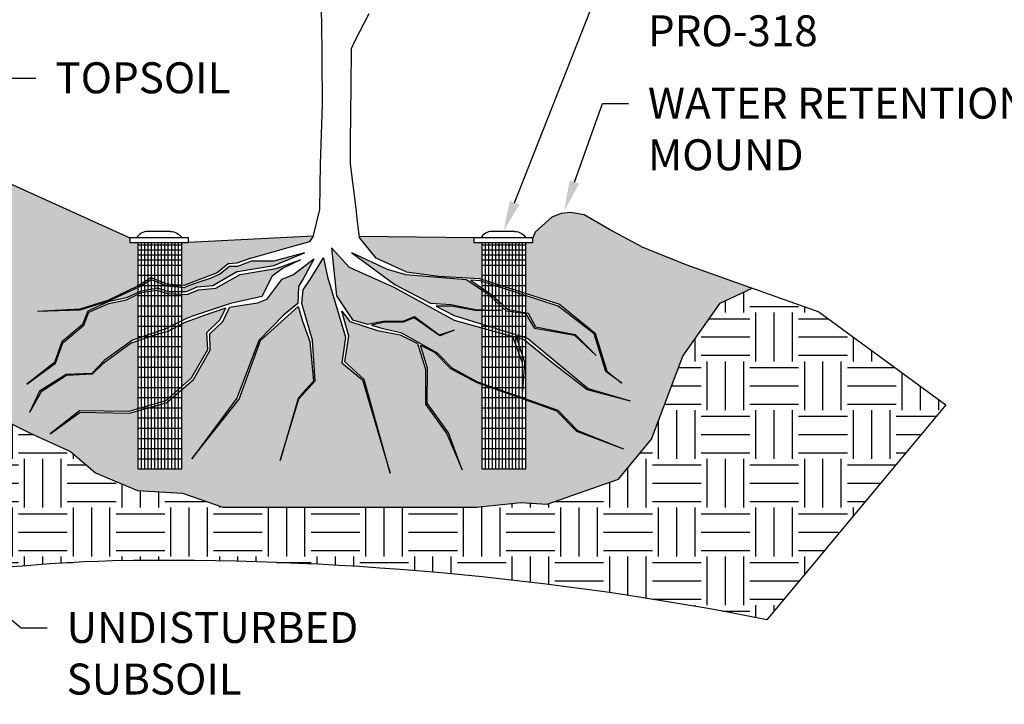
# Model space of a CAD drawing. Extents: x 0 to 219, y -8 to 280.
# Drawn here: x 41 to 117, y 104 to 157 of the extents above; entities that cross this region are included whole.
import ezdxf
from ezdxf import colors
from ezdxf.entities.mleader import LeaderData, LeaderLine
from ezdxf.math import Vec2, Vec3

# ---------------------------------------------------------------- set-up
doc = ezdxf.new("R2010")
doc.units = 0
doc.header["$LTSCALE"] = 10
doc.header["$MEASUREMENT"] = 0
for name, color, linetype in [('CADdetails-1-FINE', 1, 'CONTINUOUS'), ('CADdetails-7-VERYFINE', 7, 'CONTINUOUS'), ('CADdetails-9-EXTRAFINE', 9, 'CONTINUOUS')]:
    doc.layers.add(name, color=color, linetype=linetype)
doc.styles.add('CADdetails-NOTES', font='ARIALN.TTF', dxfattribs={"height": 2.38})

msp = doc.modelspace()

# ---------------------------------------------------------------- hatches: boundary and pattern name
at = {"layer": 'CADdetails-9-EXTRAFINE'}
h = msp.add_hatch(dxfattribs=at)
h.set_pattern_fill('EARTH', color=256, scale=15)
h.set_pattern_definition([(0, (0, 0), (3.75, 3.75), [3.75, -3.75]), (0, (0, 1.40625), (3.75, 3.75), [3.75, -3.75]), (0, (0, 2.8125), (3.75, 3.75), [3.75, -3.75]), (90, (0.46875, 3.28125), (-3.75, 3.75), [3.75, -3.75]), (90, (1.875, 3.28125), (-3.75, 3.75), [3.75, -3.75]), (90, (3.28125, 3.28125), (-3.75, 3.75), [3.75, -3.75])])
edge = h.paths.add_edge_path()
edge.add_line((42.13417682488978, 125.2613255529728), (39.21068113238744, 126.7223535984631))
edge.add_line((39.21068113238744, 126.7223535984631), (37.90280194420779, 128.798550890364))
edge.add_line((37.90280194420779, 128.798550890364), (35.82558178431708, 130.951644493104))
edge.add_line((35.82558178431708, 130.951644493104), (35.03700763611016, 131.4130217379877))
edge.add_line((35.03700763611016, 131.4130217379877), (33.86052664888666, 135.9685599963446))
edge.add_line((33.86052664888666, 135.9685599963446), (31.30489065488979, 139.5446886656729))
edge.add_line((31.30489065488979, 139.5446886656729), (30.6992678124393, 142.6791005003645))
edge.add_line((30.6992678124393, 142.6791005003645), (30.4411968896116, 145.8165020731485))
edge.add_spline(control_points=[(30.4411968896116, 145.8165020731485), (28.64179324845622, 151.9102222021625), (27.29443059630444, 156.6228146897946), (22.71340094661787, 161.4700531730457), (20.01867870379579, 167.3944562829732), (17.32395493023296, 170.2220121761455), (14.13529449685326, 171.151412280175), (11.3786794076938, 172.5841586409762), (7.376713370432899, 173.4128823885508)], knot_values=[0, 0, 0, 0, 1, 2, 3, 4, 5, 5.958244240711085, 5.958244240711085, 5.958244240711085, 5.958244240711085], degree=3, periodic=0)
edge.add_line((7.376713370433297, 173.4128823885507), (11.21361821970351, 133.5392274693522))
edge.add_line((11.21361821970351, 133.5392274693522), (18.51343724955325, 131.8199204511525))
edge.add_line((18.51343724955325, 131.8199204511525), (5.119167145280247, 125.0695851750848))
edge.add_line((5.119167145280247, 125.0695851750848), (12.41898617512981, 123.3502781568847))
edge.add_line((12.41898617512981, 123.3502781568847), (13.93947721819541, 109.3729366256525))
edge.add_arc((51.99163716114621, -5.890163230900185), 121.3818316918374, 91.65855973116538, 108.26976478697901, ccw=False)
edge.add_arc((52.43310622793619, -122.9618215984554), 238.4354357601553, 78.78634407062287, 90.9503436726115, ccw=False)
edge.add_line((98.80120371021046, 110.9216035560636), (112.5877409694581, 127.4458507775828))
edge.add_line((112.5877409694581, 127.4458507775828), (102.8081832431021, 134.5921906675117))
edge.add_line((102.8081832431021, 134.5921906675117), (97.69235964093036, 136.4062612355722))
edge.add_line((97.69235964093036, 136.4062612355722), (95.21695936641981, 135.2518524648824))
edge.add_line((95.21695936641981, 135.2518524648824), (92.35649956677707, 131.183935546599))
edge.add_line((92.35649956677707, 131.183935546599), (89.936109843874, 124.8072023375178))
edge.add_line((89.936109843874, 124.8072023375178), (87.40570188497986, 121.7287793658722))
edge.add_line((87.40570188497986, 121.7287793658722), (81.92408862271157, 119.8088551949336))
edge.add_line((81.92408862271157, 119.8088551949336), (79.88734832882858, 119.9309996228714))
edge.add_line((79.88734832882858, 119.9309996228714), (76.47128098241467, 119.5796012552869))
edge.add_line((76.47128098241467, 119.5796012552869), (76.2873548875059, 119.5795985659601))
edge.add_line((76.2873548875059, 119.5795985659601), (56.96857100184883, 119.578832373399))
edge.add_line((56.96857100184883, 119.578832373399), (53.86392147808175, 120.6447773058251))
edge.add_line((53.86392147808175, 120.6447773058251), (50.40051585757203, 120.8450000534449))
edge.add_line((50.40051585757203, 120.8450000534449), (47.17203090929826, 122.2253501039812))
edge.add_line((47.17203090929826, 122.2253501039812), (45.25210590395, 123.8516038850135))
edge.add_line((45.25210590395, 123.8516038850135), (42.13417682488978, 125.2613255529728))
h = msp.add_hatch(dxfattribs=at)
h.set_pattern_fill('AR-SAND', color=256, scale=0.8)
h.set_pattern_definition([(37.50000000000001, (0, 5.474881989465075), (-0.05039468648768652, 1.541459015210527), [0, -1.216, 0, -1.36, 0, -1.3]), (7.499999999999999, (0, 5.474881989465075), (1.415821364214182, 2.257716852183792), [0, -0.656, 0, -1.096, 0, -0.42]), (327.5, (-0.984, 5.474881989465075), (2.491313489401196, 0.004527242829571954), [0, -0.4, 0, -1.44, 0, -1.88]), (317.5, (-0.984, 5.474881989465075), (2.404901283657835, 0.7021404519473995), [0, -0.2, 0, -0.944, 0, -1.08])])
h.paths.add_polyline_path([(45.95756093097039, 134.8073594748575), (48.10694997956162, 135.4682666751053), (50.39805809138353, 136.5540398338097), (50.42733968944154, 136.5721404317822), (50.42733968944154, 139.9227632001488), (49.80530342546476, 139.9227632001488), (49.80530342546476, 140.2759055568587), (40.02428171742395, 144.7157389559266), (30.4411968896116, 145.8165020731485), (30.6992678124393, 142.6791005003645), (31.30489065488979, 139.5446886656729), (33.86052664888666, 135.9685599963446), (35.03700763611016, 131.4130217379877), (35.82558178431708, 130.951644493104), (37.90280194420779, 128.798550890364), (39.21068113238744, 126.7223535984631), (42.13417682488983, 125.2613255529728), (45.25210590395, 123.8516038850135), (47.17203090929826, 122.2253501039812), (50.40051585757202, 120.8450000534449), (53.86392147808175, 120.6447773058251), (56.96857100184883, 119.578832373399), (76.2873548875059, 119.5795985659601), (76.4712809824147, 119.5796012552869), (79.8873483288286, 119.9309996228714), (81.92408862271155, 119.8088551949336), (87.40570188497986, 121.7287793658722), (89.93610984387396, 124.8072023375178), (92.35649956677706, 131.1839355465991), (95.21695936641981, 135.2518524648824), (97.69235964093035, 136.4062612355722), (92.57653603875866, 138.2203318036327), (89.13801920297809, 139.6265112334307), (86.7191771616998, 140.9196241427473), (84.7650319666036, 142.0464880217031), (83.69654992229152, 142.2350729491453), (82.98168592132401, 142.1459068974366), (82.26682345114409, 141.8723142009133), (80.9898741681834, 140.7083529392754), (80.8044231406227, 140.2759055568587), (80.8044231406227, 139.9227632001488), (80.27666992979388, 139.9227632001488), (80.27666992979388, 136.0015376861126), (82.84958037183416, 135.1680269284355), (85.61460904194776, 132.95749460103), (86.4994155373845, 130.0395907603699), (87.6444728621744, 129.1085164749881), (86.42266778854669, 130.0121849220598), (85.53289398189877, 132.9088174698476), (82.75501727761875, 135.0359881409108), (80.27666992979388, 135.8308293924981), (80.27666992979388, 134.5193539678605), (80.4462110266393, 134.4891591423774), (81.00743347478009, 133.4280970038085), (84.07141614232947, 132.8520923992926), (85.69441531499194, 131.245345403601), (84.02869168466395, 132.7610187429709), (80.95460137598717, 133.3227191455052), (80.3092471871744, 134.4253209203264), (80.27666992979388, 134.4299855689381), (80.27666992979388, 132.6053473080101), (80.4067850868683, 132.5650443596582), (85.06376213486476, 128.7024059154709), (88.29872635180345, 127.7526516957956), (84.99971172648311, 128.6314667136411), (82.2593521749695, 130.7089621727166), (80.27666992979388, 132.3579547762426), (80.27666992979388, 127.8920100474775), (82.72135676760234, 127.0230594957319), (84.23341746279785, 125.4718277019118), (87.77372062551616, 124.0526346956164), (84.1701540104614, 125.4227708131543), (82.62279749942311, 126.9690852332504), (81.33668248935547, 127.4309702522138), (80.27666992979388, 127.8089778344974), (80.27666992979388, 122.5112106706839), (76.89950261368463, 122.5112106706839), (76.89950261368463, 129.0132983310939), (76.49366568337723, 129.1580225001078), (74.48410923600647, 130.2223685679606), (73.25810427284335, 131.4791957363074), (72.16546652349128, 132.0302974915534), (72.72028958112908, 130.2483259719313), (72.67661072996214, 127.5782090801017), (74.31281513669833, 125.2795510862659), (75.37054545602018, 122.4369780029795), (74.19793071650537, 125.2200581672335), (72.54371003944318, 127.4800027975371), (72.54371003944318, 130.1793804973687), (71.93113452337572, 132.1484892496642), (70.60416477390814, 132.8177827630208), (68.86408216912287, 133.1680677418795), (66.7456299812548, 133.8529921743862), (66.12950345310101, 134.6513872056562), (66.66368609001525, 132.7296376218433), (66.33717188722922, 130.7349828696161), (67.83452599249134, 129.3861667318192), (69.83644638858681, 122.1992017401544), (67.70354525147366, 129.3611587217851), (66.11171177072492, 130.6681747485832), (66.39868840876935, 132.6365458948202), (65.61422159979907, 135.3191047159097), (65.02536119597094, 137.2828781402081), (64.71020810123476, 138.7406547538016), (63.68710019354114, 137.0709848324236), (63.15247797599862, 136.2758041173842), (63.05301454555415, 135.2197080394084), (63.8623123293319, 132.4042876227157), (64.05520586053592, 129.2748442068654), (62.81101160834199, 127.9030259580186), (61.38724935610244, 123.149682302679), (62.7517275862234, 127.9368876750994), (63.09276977898988, 128.3263826235498), (63.94739846350625, 129.2669861462802), (63.65607961408894, 132.3116340775096), (63.09188236046963, 133.8785381743178), (62.77192777643835, 135.0060420782414), (59.87047499626408, 132.3758496227919), (58.21304719785546, 127.8705681619853), (54.58205674996334, 123.2943553244247), (58.05449928727883, 127.9536048168915), (59.7328525694705, 132.3835494510541), (61.66860816723873, 134.3695890618897), (62.72761381285912, 135.2208238320423), (62.78331187177885, 136.5381581772868), (63.13341243094489, 137.1356093474018), (63.96282228094542, 138.6326639452456), (62.40632085708943, 137.4420006799134), (61.48955613244405, 137.0786992667461), (60.33569438806333, 135.5307221900892), (59.6402150060057, 135.2621946352538), (57.46802118234559, 134.9165373741265), (56.97768038430002, 133.8474223966234), (55.96692185279095, 132.9103632779242), (55.97910013713147, 131.6325545035729), (54.7126087969732, 129.3933480449314), (53.8045070055508, 128.6064607557046), (53.8045070055508, 122.5112106706839), (50.42733968944154, 122.5112106706839), (50.42733968944154, 126.9808722867322), (49.7894396805397, 126.8045503953077), (45.98462440519862, 126.8857673950899), (43.67786089118896, 125.2121027329112), (45.94158739761505, 126.9800446473623), (49.74616826051608, 126.9230128495354), (50.42733968944154, 127.12213321534), (50.42733968944154, 132.355385852022), (49.91932649684051, 132.1820345020994), (47.73805177527216, 130.6024669507797), (46.90992285888008, 129.7896981044742), (44.92967354765565, 129.6939432057415), (42.9973336740012, 128.4491416939278), (42.10657756760838, 126.8414404356127), (42.8600963533581, 128.4886535221047), (44.9185612817889, 129.7664233469612), (46.88303240335688, 129.844327205338), (47.84967674631132, 130.8414829602397), (50.01500584076584, 132.4065515621035), (50.42733968944154, 132.5460416529675), (50.42733968944154, 135.9454717493068), (49.55155570475833, 135.5200305537543), (48.18552279667588, 135.2219013828368), (46.66910872760953, 134.5607166674378), (46.26086830227727, 133.5643374680898), (44.64977951402393, 132.2028992596192), (44.09237463989329, 130.6416452739072), (41.89742383316836, 129.0393081892535), (44.00776849309406, 130.6851664657096), (44.57006812220504, 132.2838022290995), (45.02915930309388, 132.6389924099652), (46.16949210098487, 133.6157629730023), (46.58416212464905, 134.6369335258196), (48.15790677884101, 135.3497336249182), (49.564811170069, 135.6605238160037), (50.42733968944154, 136.0791852412426), (50.42733968944154, 136.4513849516769), (48.16451497712647, 135.3989560490286), (45.95826974953613, 134.7081307680529), (42.70772826788989, 134.6199393743497)])
h.paths.add_polyline_path([(76.69515991859964, 137.1617907109679), (76.89950261368463, 137.0955925908067), (76.89950261368463, 139.9227632001488), (76.27746634970785, 139.9227632001488), (76.27746634970785, 140.2759055568587), (67.45291921761222, 140.3843919834913), (67.45968358380753, 140.3306445649507), (68.76109502651468, 138.7104669783538), (71.07848160084674, 137.6558358409562), (73.57783167739024, 137.326471609516)], flags=17)
h.paths.add_polyline_path([(74.50027253181261, 135.1561108173564), (76.39629522113962, 134.7771614446354), (76.89950261368463, 134.7539517908228), (76.89950261368463, 136.2453885751358), (75.68556898993458, 137.0508195235017), (71.03406044362207, 137.4372391041684), (69.62307615970121, 137.8558004114315), (66.87922636638164, 139.138607089693), (70.19656619215935, 136.6983306718068), (72.94970934280039, 135.2602803247552)], flags=16)
h.paths.add_polyline_path([(74.74703627404006, 133.1837838630495), (73.64856284028899, 132.7579563389389), (71.69066642951546, 134.1255290928472), (70.84382916797682, 133.8005612856378), (69.31015787838805, 133.7742703766176), (68.3954594290119, 133.557469944766), (69.2679468955896, 133.31485378189), (70.64856918738764, 133.0105097322008), (73.45041735419741, 131.4482114131582), (74.57889558016399, 130.2776330324591), (76.55191159326537, 129.215955005003), (76.89950261368463, 129.092405679869), (76.89950261368463, 133.3520883934304), (74.74815810499857, 133.9465634670645), (70.10931453354729, 136.4787942784561), (66.6816082437638, 138.0368277622293), (65.33106595880331, 139.5025485272596), (65.7148738361853, 135.8104769368137), (66.93307063262398, 133.9641223862093), (68.10050876410703, 133.6394880840497), (69.30101579326038, 133.8757216389718), (70.84560400501712, 133.8757216389718), (71.69779368391585, 134.2216905269328), (73.6152204614392, 132.8245088539118)], flags=17)
h.paths.add_polyline_path([(54.33226021637962, 139.9227632001488), (53.8045070055508, 139.9227632001488), (53.8045070055508, 136.619613428078), (53.95828631143222, 136.6052511165008), (56.53283254971616, 137.5848090027629), (57.37133142591736, 138.2693171625436), (58.03268147307997, 138.3283280815771), (59.11918870993598, 138.7177889492194), (62.16348423077021, 139.5779434894614), (63.66975367160394, 140.0035343985877), (63.92206713716682, 140.3538968033104), (63.93474080987738, 140.4057103695328)], flags=17)
h.paths.add_polyline_path([(56.41617887373148, 136.4053209251179), (55.1055175325329, 136.2793801678797), (54.22334538641249, 135.9267484819566), (53.8045070055508, 135.9447158862712), (53.8045070055508, 133.8934520366273), (54.17195324974568, 134.0759780323742), (54.7061457111501, 134.2798031732416), (57.56573747547826, 135.2421940696507), (59.96762778980829, 135.7723745934816), (60.75860791583855, 137.3436361650259), (61.54959362311668, 137.9123766887531), (62.92726233773427, 138.5966670090604), (61.06650307345494, 137.9291980018391), (58.29395646154192, 137.4632184172303)], flags=17)
h.paths.add_polyline_path([(53.8045070055508, 128.8484693065399), (54.53933335442956, 129.4936527315309), (55.79117949838731, 131.6770056145649), (55.72031996677197, 132.9870158837792), (56.73596209076402, 133.9665713356977), (57.15861888110547, 134.867302747424), (55.45153819900784, 134.2828631429306), (53.99735505129527, 133.7458080332597), (53.8045070055508, 133.6436440079056)], flags=17)
h.paths.add_polyline_path([(74.53724830346948, 135.0250847166977), (73.38245641410256, 135.0342433764307), (74.76274748871356, 134.3132753953744), (76.89950261368463, 133.6514191337469), (76.89950261368463, 134.6862119398285), (76.39629522113961, 134.6862119398285)], flags=16)
h.paths.add_polyline_path([(60.89261927481891, 138.1469281123667), (63.25809098506543, 139.1329445467034), (60.89914442426137, 138.4849649967875), (59.65689735792746, 138.4849649967875), (59.17813785714111, 138.4849649967875), (58.09003438320011, 138.0894703044397), (57.46619032630647, 138.0894703044397), (56.72628420577475, 137.4805436394061), (55.98637808524381, 137.1470848423204), (55.12357845284721, 136.8603410956147), (54.33553406355475, 136.5787021670772), (53.98494235451624, 136.4473206522779), (53.8045070055508, 136.4635285533938), (53.8045070055508, 136.1231327436469), (54.14095499528882, 136.1193123501272), (54.95547682771085, 136.4893009046904), (56.18466868379706, 136.5928968236047), (58.09509657563596, 137.7028649216383)], flags=17)

# ---------------------------------------------------------------- linework, layer by layer
at = {"layer": 'CADdetails-1-FINE'}
for p, q in [((64.573507583278, 157.0004701821661), (64.31748704539878, 161.1869370528616)), ((64.59699659527226, 154.0762052709312), (64.573507583278, 157.0004701821661)), ((68.20478929232557, 157.5049521548316), (67.11091860448657, 155.4349815270422)), ((67.11091860448657, 155.4349815270422), (66.83163522116759, 154.8070090302912)), ((66.83163522116759, 154.8070090302912), (66.80835622097275, 151.946257960441)), ((64.62027559546723, 150.5642224198368), (64.59699659527226, 154.0762052709312)), ((66.80835622097275, 151.946257960441), (66.76145897075513, 147.656952781002)), ((64.48063390380774, 145.9591095666855), (64.62027559546723, 150.5642224198368)), ((66.76145897075513, 147.656952781002), (66.76145897075513, 145.9823688511769)), ((64.43407590341779, 142.4471337617246), (64.48063390380774, 145.9591095666855)), ((66.76145897075513, 145.9823688511769), (67.19767809706866, 142.5401638535594)), ((40.02428171742395, 144.7157389559266), (49.80530342546476, 140.2759055568587)), ((63.92206713716682, 140.3538968033104), (64.43407590341779, 142.4471337617246)), ((67.19767809706866, 142.5401638535594), (67.28112771979089, 141.7493904576311)), ((67.28112771979089, 141.7493904576311), (67.45968358380753, 140.3306445649507)), ((82.26682345114409, 141.8723142009133), (80.9898741681834, 140.7083529392754)), ((82.98168592132401, 142.1459068974366), (82.26682345114409, 141.8723142009133)), ((83.69654992229152, 142.2350729491453), (82.98168592132401, 142.1459068974366)), ((84.7650319666036, 142.0464880217031), (83.69654992229152, 142.2350729491453)), ((86.71917716169969, 140.9196241427474), (84.7650319666036, 142.0464880217031)), ((89.13801920297806, 139.6265112334307), (86.71917716169969, 140.9196241427474)), ((63.93474080987738, 140.4057103695328), (54.33226021637961, 139.9227632001488)), ((63.66975367160394, 140.0035343985877), (63.92206713716682, 140.3538968033104)), ((76.27746634970785, 140.2759055568587), (67.4529192176122, 140.3843919834913)), ((68.76109502651468, 138.7104669783538), (67.45968358380753, 140.3306445649507)), ((80.9898741681834, 140.7083529392754), (80.8044231406227, 140.2759055568587)), ((59.11918870993598, 138.7177889492194), (62.16348423077021, 139.5779434894614)), ((62.16348423077021, 139.5779434894614), (63.66975367160394, 140.0035343985877)), ((65.33106595880331, 139.5025485272596), (65.7148738361853, 135.8104769368137)), ((65.33106595880331, 139.5025485272596), (66.6816082437638, 138.0368277622293)), ((89.13801920297806, 139.6265112334307), (92.5765360387586, 138.2203318036327)), ((59.11918870993598, 138.7177889492194), (58.03268147307998, 138.3283280815771)), ((60.89261927481891, 138.1469281123667), (63.25809098506544, 139.1329445467034)), ((63.25809098506544, 139.1329445467034), (60.89914442426137, 138.4849649967875)), ((61.06650307345494, 137.9291980018391), (62.92726233773395, 138.5966670090603)), ((62.92726233773347, 138.59666700906), (61.54959362311668, 137.9123766887531)), ((63.96282228094542, 138.6326639452456), (62.40632085708943, 137.4420006799134)), ((63.96282228094542, 138.6326639452456), (63.13341243094487, 137.1356093474018)), ((63.68710019354113, 137.0709848324237), (64.71020810123476, 138.7406547538016)), ((64.71020810123476, 138.7406547538016), (65.02536119597094, 137.2828781402081)), ((69.62307615970121, 137.8558004114315), (66.8792263663813, 139.1386070896932)), ((66.87922636638143, 139.1386070896932), (70.19656619215935, 136.6983306718068)), ((71.07848160084673, 137.6558358409562), (68.76109502651468, 138.7104669783538)), ((57.37133142591736, 138.2693171625436), (56.53283254971616, 137.5848090027629)), ((57.46619032630647, 138.0894703044397), (56.72628420577476, 137.4805436394061)), ((58.03268147307998, 138.3283280815771), (57.37133142591736, 138.2693171625436)), ((58.09003438320011, 138.0894703044397), (57.46619032630647, 138.0894703044397)), ((59.17813785714111, 138.4849649967875), (58.09003438320011, 138.0894703044397)), ((58.09509657563596, 137.7028649216383), (60.89261927481891, 138.1469281123667)), ((58.29395646154192, 137.4632184172303), (61.06650307345494, 137.9291980018391)), ((59.65689735792746, 138.4849649967875), (59.17813785714111, 138.4849649967875)), ((60.89914442426137, 138.4849649967875), (59.65689735792746, 138.4849649967875)), ((61.54959362311668, 137.9123766887531), (60.75860791583855, 137.3436361650259)), ((66.6816082437638, 138.0368277622293), (70.1093145335473, 136.4787942784561)), ((71.03406044362207, 137.4372391041684), (69.62307615970121, 137.8558004114315)), ((92.5765360387586, 138.2203318036327), (102.8081832431021, 134.5921906675117)), ((51.45459960476376, 137.2071473977151), (50.39805809138352, 136.5540398338097)), ((52.69463582678632, 136.7232705202246), (51.45459960476376, 137.2071473977151)), ((56.53283254971616, 137.5848090027629), (53.95828631143222, 136.6052511165008)), ((55.9863780852438, 137.1470848423204), (55.12357845284721, 136.8603410956147)), ((56.72628420577476, 137.4805436394061), (55.9863780852438, 137.1470848423204)), ((58.09509657563596, 137.7028649216383), (56.18466868379706, 136.5928968236047)), ((56.41617887373148, 136.4053209251179), (58.29395646154192, 137.4632184172303)), ((60.75860791583855, 137.3436361650259), (59.96762778980829, 135.7723745934816)), ((62.40632085708943, 137.4420006799134), (61.48955613244405, 137.0786992667461)), ((63.13341243094487, 137.1356093474018), (62.78331187177885, 136.5381581772868)), ((65.02536119597094, 137.2828781402081), (65.61422159979917, 135.3191047159095)), ((75.68556898993472, 137.0508195235017), (71.03406044362207, 137.4372391041684)), ((71.07848160084673, 137.6558358409562), (73.57783167739024, 137.326471609516)), ((73.57783167739024, 137.326471609516), (76.69515991859964, 137.1617907109679)), ((76.69515991859964, 137.1617907109679), (82.84958037183416, 135.1680269284355)), ((50.39805809138352, 136.5540398338097), (48.10694997956162, 135.4682666751053)), ((50.50314183911924, 136.4866401673237), (48.16451497712646, 135.3989560490286)), ((51.48700991510498, 137.0604368223507), (50.50314183911924, 136.4866401673237)), ((51.90471613798115, 136.4153017331716), (50.60147785735562, 136.1637099055637)), ((52.04210415233528, 136.8122701159455), (51.48700991510498, 137.0604368223507)), ((52.8377167146635, 136.1341107238247), (51.90471613798115, 136.4153017331716)), ((52.68485189807426, 136.5641034095403), (52.04210415233528, 136.8122701159455)), ((53.98494235451624, 136.4473206522779), (52.68485189807426, 136.5641034095403)), ((53.95828631143222, 136.6052511165008), (52.69463582678632, 136.7232705202246)), ((54.33553406355475, 136.5787021670772), (53.98494235451624, 136.4473206522779)), ((54.95547682771085, 136.4893009046904), (54.14095499528882, 136.1193123501272)), ((55.12357845284721, 136.8603410956147), (54.33553406355475, 136.5787021670772)), ((56.18466868379706, 136.5928968236047), (54.95547682771085, 136.4893009046904)), ((55.1055175325329, 136.2793801678797), (56.41617887373148, 136.4053209251179)), ((61.48955613244405, 137.0786992667461), (60.33569438806333, 135.5307221900892)), ((62.78331187177885, 136.5381581772868), (62.72761381285912, 135.2208238320423)), ((63.15247797599862, 136.2758041173842), (63.68710019354113, 137.0709848324237)), ((70.1093145335473, 136.4787942784561), (74.74815810499857, 133.9465634670645)), ((70.19656619215935, 136.6983306718068), (72.94970934280039, 135.2602803247552)), ((77.34393541277475, 135.9505125424989), (75.68556898993465, 137.0508195235016)), ((76.74785248617779, 136.9625713478656), (76.01962555051846, 137.0230680973192)), ((76.01962555051853, 137.0230680973192), (77.47324177922552, 136.0352739463119)), ((82.75501727761873, 135.0359881409108), (76.74785248617779, 136.9625713478656)), ((95.21695936641981, 135.2518524648824), (97.69235964093036, 136.4062612355722)), ((49.56481117006899, 135.6605238160037), (48.15790677884101, 135.3497336249182)), ((49.55155570475833, 135.5200305537543), (50.68207108644603, 136.069215996726)), ((50.60147785735562, 136.1637099055637), (49.56481117006899, 135.6605238160037)), ((50.68207108644603, 136.069215996726), (51.85968662466398, 136.2653534810486)), ((51.85968662466398, 136.2653534810486), (52.73112602981858, 135.9907619767345)), ((52.73112602981858, 135.9907619767345), (54.22334538641249, 135.9267484819566)), ((54.14095499528882, 136.1193123501272), (52.8377167146635, 136.1341107238247)), ((54.22334538641249, 135.9267484819566), (55.1055175325329, 136.2793801678797)), ((59.96762778980829, 135.7723745934816), (57.56573747547826, 135.2421940696507)), ((63.05301454555415, 135.2197080394084), (63.15247797599862, 136.2758041173842)), ((65.7148738361853, 135.8104769368137), (66.93307063262398, 133.9641223862093)), ((78.77627355365405, 134.644823232869), (77.34393541277475, 135.9505125424989)), ((77.47324177922552, 136.0352739463119), (78.91421969286371, 134.7620027881102)), ((48.10694997956162, 135.4682666751053), (45.95756093097039, 134.8073594748575)), ((48.16451497712646, 135.3989560490286), (45.95826974953613, 134.7081307680529)), ((48.15790677884101, 135.3497336249182), (46.58416212464905, 134.6369335258196)), ((46.66910872760953, 134.5607166674378), (48.18552279667588, 135.2219013828368)), ((48.18552279667588, 135.2219013828368), (49.55155570475833, 135.5200305537543)), ((57.56573747547826, 135.2421940696507), (54.70614571115011, 134.2798031732416)), ((57.15861888110547, 134.867302747424), (55.45153819900789, 134.2828631429306)), ((57.15861888110547, 134.867302747424), (56.73596209076402, 133.9665713356977)), ((56.97768038430002, 133.8474223966234), (57.46802118234559, 134.9165373741265)), ((59.6402150060057, 135.2621946352538), (57.46802118234552, 134.9165373741265)), ((60.33569438806333, 135.5307221900892), (59.6402150060057, 135.2621946352538)), ((59.87047499626408, 132.3758496227919), (62.77192777643835, 135.0060420782414)), ((62.72761381285912, 135.2208238320423), (61.66860816723874, 134.3695890618897)), ((62.77192777643835, 135.0060420782414), (63.09188236046964, 133.8785381743178)), ((63.8623123293319, 132.4042876227157), (63.05301454555415, 135.2197080394084)), ((65.61422159979917, 135.3191047159095), (66.39868840876935, 132.6365458948202)), ((72.94970934280039, 135.2602803247552), (74.50027253181261, 135.1561108173564)), ((73.38245641410246, 135.0342433764307), (74.76274748871354, 134.3132753953744)), ((74.53724830346948, 135.0250847166977), (73.38245641410253, 135.0342433764307)), ((74.50027253181261, 135.1561108173564), (76.39629522113962, 134.7771614446354)), ((76.39629522113962, 134.6862119398285), (74.53724830346948, 135.0250847166977)), ((85.53289398189877, 132.9088174698476), (82.75501727761873, 135.0359881409108)), ((82.84958037183416, 135.1680269284355), (85.61460904194776, 132.95749460103)), ((92.35649956677707, 131.1839355465991), (95.21695936641981, 135.2518524648824)), ((45.95756093097039, 134.8073594748575), (42.70772826788989, 134.6199393743497)), ((45.95826974953613, 134.7081307680529), (42.70772826788989, 134.6199393743497)), ((46.58416212464905, 134.6369335258196), (46.16949210098487, 133.6157629730023)), ((46.26086830227727, 133.5643374680898), (46.66910872760953, 134.5607166674378)), ((54.17195324974567, 134.0759780323742), (52.51111879314934, 133.2509717416572)), ((55.45153819900789, 134.2828631429306), (53.99735505129527, 133.7458080332597)), ((54.70614571115011, 134.2798031732416), (54.17195324974567, 134.0759780323742)), ((61.66860816723874, 134.3695890618897), (59.7328525694705, 132.3835494510542)), ((66.12950345310104, 134.6513872056562), (66.7456299812548, 133.8529921743862)), ((66.66368609001525, 132.7296376218433), (66.12950345310097, 134.6513872056564)), ((71.69066642951546, 134.1255290928472), (70.84382916797684, 133.8005612856378)), ((70.84560400501712, 133.8757216389718), (71.69779368391585, 134.2216905269328)), ((73.64856284028899, 132.7579563389389), (71.69066642951546, 134.1255290928472)), ((71.69779368391585, 134.2216905269328), (73.6152204614392, 132.8245088539118)), ((74.76274748871354, 134.3132753953744), (80.40678508686828, 132.5650443596582)), ((76.39629522113962, 134.7771614446354), (78.36816707828783, 134.6862119398285)), ((78.36816707828783, 134.6862119398285), (76.39629522113962, 134.6862119398285)), ((80.3092471871744, 134.4253209203264), (78.77627355365405, 134.644823232869)), ((78.91421969286371, 134.7620027881102), (80.4462110266393, 134.4891591423774)), ((80.95460137598717, 133.3227191455052), (80.3092471871744, 134.4253209203264)), ((80.4462110266393, 134.4891591423774), (81.00743347478009, 133.4280970038085)), ((102.8081832431021, 134.5921906675117), (112.5877409694581, 127.4458507775828)), ((44.64977951402393, 132.2028992596192), (46.26086830227727, 133.5643374680898)), ((46.16949210098487, 133.6157629730023), (45.02915930309389, 132.6389924099652)), ((53.99735505129527, 133.7458080332597), (52.68543234792416, 133.0507981159313)), ((56.73596209076402, 133.9665713356977), (55.72031996677197, 132.9870158837792)), ((55.96692185279095, 132.9103632779242), (56.97768038430002, 133.8474223966234)), ((63.09188236046964, 133.8785381743178), (63.65607961408894, 132.3116340775096)), ((66.7456299812548, 133.8529921743862), (68.86408216912287, 133.1680677418795)), ((66.93307063262398, 133.9641223862093), (68.10050876410685, 133.6394880840497)), ((68.10050876410672, 133.6394880840496), (69.30101579326038, 133.8757216389718)), ((69.31015787838804, 133.7742703766176), (68.3954594290119, 133.557469944766)), ((68.3954594290119, 133.557469944766), (69.26794689558959, 133.31485378189)), ((69.26794689558959, 133.31485378189), (70.64856918738762, 133.0105097322008)), ((69.30101579326038, 133.8757216389718), (70.84560400501712, 133.8757216389718)), ((70.84382916797684, 133.8005612856378), (69.31015787838804, 133.7742703766176)), ((74.74815810499857, 133.9465634670645), (79.272141404745, 132.6964636832419)), ((84.02869168466395, 132.7610187429709), (80.95460137598717, 133.3227191455052)), ((81.00743347478009, 133.4280970038085), (84.07141614232948, 132.8520923992926)), ((45.02915930309389, 132.6389924099652), (44.57006812220504, 132.2838022290995)), ((51.86350419867338, 132.845453944765), (49.91932649684051, 132.1820345020994)), ((52.51111879314934, 133.2509717416572), (50.01500584076584, 132.4065515621035)), ((52.68543234792416, 133.0507981159313), (51.86350419867338, 132.845453944765)), ((55.72031996677197, 132.9870158837792), (55.79117949838731, 131.6770056145649)), ((55.97910013713147, 131.6325545035729), (55.96692185279095, 132.9103632779242)), ((66.39868840876935, 132.6365458948202), (66.11171177072492, 130.6681747485832)), ((66.33717188722922, 130.7349828696161), (66.66368609001525, 132.7296376218433)), ((68.86408216912287, 133.1680677418795), (70.60416477390814, 132.8177827630208)), ((70.60416477390814, 132.8177827630208), (71.93113452337575, 132.1484892496642)), ((70.64856918738762, 133.0105097322008), (73.45041735419741, 131.4482114131582)), ((73.6152204614392, 132.8245088539118), (74.74703627404006, 133.1837838630495)), ((74.74703627404006, 133.1837838630495), (73.64856284028899, 132.7579563389389)), ((80.02699228540537, 130.6394860112865), (79.272141404745, 132.6964636832419)), ((79.54188136516295, 132.6219271865608), (80.1669588365911, 132.4492012589588)), ((79.5418813651629, 132.6219271865608), (80.16875041737573, 130.7276652332721)), ((80.40678508686828, 132.5650443596582), (85.06376213486476, 128.7024059154709)), ((85.69441531499201, 131.2453454036011), (84.02869168466395, 132.7610187429709)), ((84.07141614232948, 132.8520923992926), (85.69441531499201, 131.2453454036011)), ((86.42266778854669, 130.0121849220598), (85.53289398189877, 132.9088174698476)), ((85.61460904194776, 132.95749460103), (86.4994155373845, 130.0395907603699)), ((44.57006812220504, 132.2838022290995), (44.00776849309406, 130.6851664657096)), ((44.09237463989329, 130.6416452739072), (44.64977951402393, 132.2028992596192)), ((49.91932649684051, 132.1820345020994), (47.73805177527217, 130.6024669507797)), ((50.01500584076584, 132.4065515621035), (47.84967674631132, 130.8414829602397)), ((59.7328525694705, 132.3835494510542), (58.05449928727883, 127.9536048168915)), ((58.21304719785546, 127.8705681619853), (59.87047499626408, 132.3758496227919)), ((63.65607961408894, 132.3116340775096), (63.94739846350625, 129.2669861462802)), ((64.05520586053592, 129.2748442068654), (63.8623123293319, 132.4042876227157)), ((71.93113452337575, 132.1484892496641), (72.54371003944318, 130.1793804973687)), ((72.16546652349128, 132.0302974915534), (73.25810427284337, 131.4791957363074)), ((72.72028958112908, 130.2483259719313), (72.16546652349128, 132.0302974915534)), ((80.1669588365911, 132.4492012589588), (82.2593521749695, 130.7089621727166)), ((55.79117949838731, 131.6770056145649), (54.53933335442956, 129.4936527315309)), ((54.7126087969732, 129.3933480449314), (55.97910013713147, 131.6325545035729)), ((73.25810427284337, 131.4791957363074), (74.48410923600647, 130.2223685679606)), ((73.45041735419741, 131.4482114131582), (74.578895580164, 130.2776330324591)), ((89.93610984387396, 124.8072023375178), (92.35649956677707, 131.1839355465991)), ((44.00776849309406, 130.6851664657096), (41.89742383316836, 129.0393081892535)), ((41.89742383316836, 129.0393081892535), (44.09237463989329, 130.6416452739072)), ((47.84967674631132, 130.8414829602397), (46.88303240335688, 129.844327205338)), ((47.73805177527217, 130.6024669507797), (46.90992285888008, 129.7896981044742)), ((66.11171177072492, 130.6681747485832), (67.70354525147366, 129.3611587217851)), ((67.83452599249134, 129.3861667318192), (66.33717188722922, 130.7349828696161)), ((74.578895580164, 130.2776330324591), (76.55191159326537, 129.215955005003)), ((80.16875041737573, 130.7276652332721), (80.02699228540537, 128.4767690574903)), ((80.02699228540537, 128.4767690574903), (80.02699228540537, 130.6394860112865)), ((82.2593521749695, 130.7089621727166), (84.99971172648311, 128.6314667136411)), ((44.9185612817889, 129.7664233469612), (42.8600963533581, 128.4886535221047)), ((44.92967354765565, 129.6939432057415), (42.9973336740012, 128.4491416939278)), ((46.88303240335688, 129.844327205338), (44.9185612817889, 129.7664233469612)), ((46.90992285888008, 129.7896981044742), (44.92967354765565, 129.6939432057415)), ((72.54371003944318, 130.1793804973687), (72.54371003944318, 127.4800027975371)), ((72.67661072996214, 127.5782090801017), (72.72028958112908, 130.2483259719313)), ((74.48410923600647, 130.2223685679606), (76.49366568337723, 129.1580225001078)), ((87.64447286217442, 129.1085164749881), (86.42266778854669, 130.0121849220598)), ((86.4994155373845, 130.0395907603699), (87.64447286217442, 129.1085164749881)), ((54.53933335442956, 129.4936527315309), (52.54253564124849, 127.7404483321919)), ((52.63166259937418, 127.5901690093625), (54.7126087969732, 129.3933480449314)), ((62.81101160834199, 127.9030259580186), (64.05520586053592, 129.2748442068654)), ((63.94739846350625, 129.2669861462802), (63.09276977898985, 128.3263826235497)), ((67.70354525147366, 129.3611587217851), (69.83644638858675, 122.1992017401545)), ((69.83644638858675, 122.1992017401545), (67.83452599249134, 129.3861667318192)), ((76.49366568337723, 129.1580225001078), (81.33668248935574, 127.4309702522137)), ((76.55191159326537, 129.215955005003), (82.72135676760236, 127.0230594957319)), ((42.8600963533581, 128.4886535221047), (42.10657756760838, 126.8414404356127)), ((42.9973336740012, 128.4491416939278), (42.10657756760838, 126.8414404356127)), ((63.09276977898985, 128.3263826235497), (62.75172758622341, 127.9368876750994)), ((84.99971172648311, 128.6314667136411), (88.29872635180348, 127.7526516957956)), ((85.06376213486476, 128.7024059154709), (88.29872635180348, 127.7526516957956)), ((52.54253564124849, 127.7404483321919), (49.74616826051609, 126.9230128495354)), ((49.7894396805397, 126.8045503953077), (52.63166259937418, 127.5901690093625)), ((58.05449928727883, 127.9536048168915), (54.58205674996334, 123.2943553244247)), ((54.58205674996334, 123.2943553244247), (58.21304719785546, 127.8705681619853)), ((62.75172758622341, 127.9368876750994), (61.38724935610244, 123.1496823026792)), ((61.38724935610244, 123.1496823026792), (62.81101160834199, 127.9030259580186)), ((72.54371003944318, 127.4800027975371), (74.19793071650538, 125.2200581672335)), ((74.31281513669833, 125.2795510862659), (72.67661072996214, 127.5782090801017)), ((81.33668248935574, 127.4309702522137), (82.62279749942313, 126.9690852332504)), ((112.5877409694581, 127.4458507775828), (98.80120371021056, 110.9216035560636)), ((39.21068113238744, 126.7223535984631), (42.13417682488978, 125.2613255529728)), ((45.94158739761505, 126.9800446473623), (43.67786089118897, 125.2121027329113)), ((43.67786089118897, 125.2121027329113), (45.98462440519862, 126.8857673950899)), ((49.74616826051609, 126.9230128495354), (45.94158739761505, 126.9800446473623)), ((45.98462440519862, 126.8857673950899), (49.7894396805397, 126.8045503953077)), ((82.62279749942313, 126.9690852332504), (84.1701540104614, 125.4227708131543)), ((82.72135676760236, 127.0230594957319), (84.23341746279785, 125.4718277019118)), ((42.13417682488978, 125.2613255529728), (45.25210590395, 123.8516038850135)), ((74.19793071650538, 125.2200581672335), (75.37054545602018, 122.4369780029795)), ((75.37054545602018, 122.4369780029795), (74.31281513669833, 125.2795510862659)), ((84.1701540104614, 125.4227708131543), (87.77372062551602, 124.0526346956165)), ((84.23341746279785, 125.4718277019118), (87.77372062551602, 124.0526346956165)), ((87.40570188497986, 121.7287793658722), (89.93610984387396, 124.8072023375178)), ((45.25210590395, 123.8516038850135), (47.17203090929826, 122.2253501039812)), ((47.17203090929826, 122.2253501039812), (50.40051585757203, 120.8450000534449)), ((81.92408862271157, 119.8088551949336), (87.40570188497986, 121.7287793658722)), ((50.40051585757203, 120.8450000534449), (53.86392147808175, 120.6447773058251)), ((53.86392147808175, 120.6447773058251), (56.96857100184883, 119.578832373399)), ((76.47128098241467, 119.5796012552869), (79.88734832882858, 119.9309996228714)), ((79.88734832882858, 119.9309996228714), (81.92408862271157, 119.8088551949336)), ((56.96857100184883, 119.578832373399), (76.2873548875059, 119.5795985659601)), ((76.2873548875059, 119.5795985659601), (76.47128098241467, 119.5796012552869))]:
    msp.add_line(p, q, dxfattribs=at)
for centre, radius, start, end in [((51.991637161146, -5.890163230900257), 121.3818316918374, 91.65855973116216, 108.2697647869782), ((52.43310622793648, -122.9618215984555), 238.4354357601554, 78.78634407062297, 90.95034367261)]:
    msp.add_arc(centre, radius, start, end, dxfattribs=at)
at = {"layer": 'CADdetails-9-EXTRAFINE'}
for p, q in [((52.06878182092218, 140.76853029465), (51.20091922860787, 140.76853029465)), ((52.93664441323651, 140.76853029465), (52.06878182092218, 140.76853029465)), ((78.54094474516528, 140.76853029465), (77.67308215285097, 140.76853029465)), ((79.4088073374796, 140.76853029465), (78.54094474516528, 140.76853029465)), ((50.42733968944154, 139.9227632001488), (50.42733968944154, 122.5112106706839)), ((50.42733968944154, 139.7536971301315), (53.8045070055508, 139.7536971301315)), ((50.42733968944154, 139.3618224378713), (53.8045070055508, 139.3618224378713)), ((50.70818619037887, 122.5112106706839), (50.70818619037887, 139.9227632001488)), ((50.96621292497653, 122.5112106706839), (50.96621292497653, 139.9227632001488)), ((51.22423965957419, 122.5112106706839), (51.22423965957419, 139.9227632001488)), ((51.48226639417184, 122.5112106706839), (51.48226639417184, 139.9227632001488)), ((51.74029312876951, 122.5112106706839), (51.74029312876951, 139.9227632001488)), ((51.99831986336717, 122.5112106706839), (51.99831986336717, 139.9227632001488)), ((52.25634659796483, 122.5112106706839), (52.25634659796483, 139.9227632001488)), ((52.51437333256249, 122.5112106706839), (52.51437333256249, 139.9227632001488)), ((52.77240006716015, 122.5112106706839), (52.77240006716015, 139.9227632001488)), ((53.03042680175781, 122.5112106706839), (53.03042680175781, 139.9227632001488)), ((53.28845353635548, 122.5112106706839), (53.28845353635548, 139.9227632001488)), ((53.54648027095313, 122.5112106706839), (53.54648027095313, 139.9227632001488)), ((53.8045070055508, 122.5112106706839), (53.8045070055508, 139.9227632001488)), ((76.89950261368463, 139.9227632001488), (76.89950261368463, 122.5112106706839)), ((76.89950261368463, 139.7536971301315), (80.27666992979388, 139.7536971301315)), ((76.89950261368463, 139.3618224378713), (80.27666992979388, 139.3618224378713)), ((77.18034911462196, 122.5112106706839), (77.18034911462196, 139.9227632001488)), ((77.43837584921963, 122.5112106706839), (77.43837584921963, 139.9227632001488)), ((77.69640258381727, 122.5112106706839), (77.69640258381727, 139.9227632001488)), ((77.95442931841494, 122.5112106706839), (77.95442931841494, 139.9227632001488)), ((78.2124560530126, 122.5112106706839), (78.2124560530126, 139.9227632001488)), ((78.47048278761027, 122.5112106706839), (78.47048278761027, 139.9227632001488)), ((78.72850952220793, 122.5112106706839), (78.72850952220793, 139.9227632001488)), ((78.98653625680558, 122.5112106706839), (78.98653625680558, 139.9227632001488)), ((79.24456299140324, 122.5112106706839), (79.24456299140324, 139.9227632001488)), ((79.5025897260009, 122.5112106706839), (79.5025897260009, 139.9227632001488)), ((79.76061646059857, 122.5112106706839), (79.76061646059857, 139.9227632001488)), ((80.01864319519623, 122.5112106706839), (80.01864319519623, 139.9227632001488)), ((80.27666992979388, 122.5112106706839), (80.27666992979388, 139.9227632001488)), ((50.42733968944154, 138.9699477456111), (53.8045070055508, 138.9699477456111)), ((76.89950261368463, 138.9699477456111), (80.27666992979388, 138.9699477456111)), ((50.42733968944154, 138.5780730533509), (53.8045070055508, 138.5780730533509)), ((50.42733968944154, 138.1861983610908), (53.8045070055508, 138.1861983610908)), ((76.89950261368463, 138.5780730533509), (80.27666992979388, 138.5780730533509)), ((76.89950261368463, 138.1861983610908), (80.27666992979388, 138.1861983610908)), ((50.42733968944154, 137.4024489765704), (53.8045070055508, 137.4024489765704)), ((76.89950261368463, 137.4024489765704), (80.27666992979388, 137.4024489765704)), ((50.42733968944154, 136.6186995920501), (53.8045070055508, 136.6186995920501)), ((76.89950261368463, 136.6186995920501), (80.27666992979388, 136.6186995920501)), ((50.42733968944154, 135.8349502075298), (53.8045070055508, 135.8349502075298)), ((76.89950261368463, 135.8349502075298), (80.27666992979388, 135.8349502075298)), ((50.42733968944154, 135.0512008230094), (53.8045070055508, 135.0512008230094)), ((76.89950261368463, 135.0512008230094), (80.27666992979388, 135.0512008230094)), ((50.42733968944154, 134.2674514384891), (53.8045070055508, 134.2674514384891)), ((76.89950261368463, 134.2674514384891), (80.27666992979388, 134.2674514384891)), ((50.42733968944154, 133.4837020539687), (53.8045070055508, 133.4837020539687)), ((76.89950261368463, 133.4837020539687), (80.27666992979388, 133.4837020539687)), ((50.42733968944154, 132.6999526694484), (53.8045070055508, 132.6999526694484)), ((76.89950261368463, 132.6999526694484), (80.27666992979388, 132.6999526694484)), ((50.42733968944154, 131.9162032849281), (53.8045070055508, 131.9162032849281)), ((76.89950261368463, 131.9162032849281), (80.27666992979388, 131.9162032849281)), ((50.42733968944154, 131.1324539004077), (53.8045070055508, 131.1324539004077)), ((76.89950261368463, 131.1324539004077), (80.27666992979388, 131.1324539004077)), ((50.42733968944154, 130.3487045158873), (53.8045070055508, 130.3487045158873)), ((76.89950261368463, 130.3487045158873), (80.27666992979388, 130.3487045158873)), ((50.42733968944154, 129.564955131367), (53.8045070055508, 129.564955131367)), ((76.89950261368463, 129.564955131367), (80.27666992979388, 129.564955131367)), ((50.42733968944154, 128.7812057468467), (53.8045070055508, 128.7812057468467)), ((76.89950261368463, 128.7812057468467), (80.27666992979388, 128.7812057468467)), ((50.42733968944154, 127.9974563623263), (53.8045070055508, 127.9974563623263)), ((76.89950261368463, 127.9974563623263), (80.27666992979388, 127.9974563623263)), ((50.42733968944154, 127.213706977806), (53.8045070055508, 127.213706977806)), ((76.89950261368463, 127.213706977806), (80.27666992979388, 127.213706977806)), ((50.42733968944154, 126.4299575932856), (53.8045070055508, 126.4299575932856)), ((76.89950261368463, 126.4299575932856), (80.27666992979388, 126.4299575932856)), ((50.42733968944154, 125.6462082087653), (53.8045070055508, 125.6462082087653)), ((76.89950261368463, 125.6462082087653), (80.27666992979388, 125.6462082087653)), ((50.42733968944154, 124.862458824245), (53.8045070055508, 124.862458824245)), ((76.89950261368463, 124.862458824245), (80.27666992979388, 124.862458824245)), ((50.42733968944154, 124.0787094397246), (53.8045070055508, 124.0787094397246)), ((76.89950261368463, 124.0787094397246), (80.27666992979388, 124.0787094397246)), ((50.42733968944154, 123.2949600552043), (53.8045070055508, 123.2949600552043)), ((76.89950261368463, 123.2949600552043), (80.27666992979388, 123.2949600552043)), ((50.42733968944154, 122.5112106706839), (53.8045070055508, 122.5112106706839)), ((76.89950261368463, 122.5112106706839), (80.27666992979388, 122.5112106706839))]:
    msp.add_line(p, q, dxfattribs=at)
for points in [[(49.80530342546476, 139.9227632001488), (54.33226021637961, 139.9227632001488), (54.33226021637961, 140.2759055568587), (49.80530342546476, 140.2759055568587)], [(76.27746634970785, 139.9227632001488), (80.8044231406227, 139.9227632001488), (80.8044231406227, 140.2759055568587), (76.27746634970785, 140.2759055568587)]]:
    msp.add_lwpolyline(points, close=True, dxfattribs=at)
for points in [[(51.20091922860789, 140.76853029465, 0.2669822008665645), (50.33305663629358, 140.2759055568587)], [(52.93664441323649, 140.76853029465, -0.2669822008665645), (53.8045070055508, 140.2759055568587)], [(77.67308215285098, 140.76853029465, 0.2669822008665645), (76.80521956053667, 140.2759055568587)], [(79.40880733747959, 140.76853029465, -0.2669822008665645), (80.27666992979388, 140.2759055568587)]]:
    msp.add_lwpolyline(points, format="xyb", dxfattribs=at)

# ---------------------------------------------------------------- leaders
at = {"layer": 'CADdetails-7-VERYFINE'}
ml = msp.add_multileader_mtext('Standard', dxfattribs=at)
ml.set_content('ROOTWELL \\PPRO-318', color=256, style='CADdetails-NOTES')
ml.set_leader_properties()
ml.build(insert=Vec2(0, 0))
ml.multileader.update_dxf_attribs({"dogleg_length": 2, "arrow_head_size": 2.38})
ctx = ml.context
ctx.base_point, ctx.char_height, ctx.arrow_head_size, ctx.landing_gap_size, ctx.plane_origin = Vec3(88.1646709111019, 160.1457435119576), 2.38, 2.38, 1.5, Vec3(82.48267115415251, 143.2625293450754)
notes = []
notes.append((ctx, [(0, (1, 1, 0), (86.1646709111019, 160.1457435119576), (1, 0), 2, [(0, [(78.54094474516528, 140.76853029465)], 0, [])])]))
ctx.mtext.insert, ctx.mtext.flow_direction = Vec3(89.6646709111019, 161.3560368271008), 5
ml = msp.add_multileader_mtext('Standard', dxfattribs=at)
ml.set_content('TOPSOIL', color=256, style='CADdetails-NOTES')
ml.set_leader_properties()
ml.build(insert=Vec2(0, 0))
ml.multileader.update_dxf_attribs({"dogleg_length": 2, "arrow_head_size": 2.38})
ctx = ml.context
ctx.base_point, ctx.char_height, ctx.arrow_head_size, ctx.landing_gap_size, ctx.plane_origin = Vec3(42.5885572645327, 152.5650142181656), 2.38, 2.38, 1.5, Vec3(30.52470370516675, 149.7423458635076)
notes.append((ctx, [(1, (1, 1, 0), (40.5885572645327, 152.5650142181656), (1, 0), 2, [(0, [(40.6619663243016, 139.1473253037132)], 0, [])])]))
ctx.mtext.insert, ctx.mtext.flow_direction = Vec3(44.0885572645327, 153.7753075333089), 5
ml = msp.add_multileader_mtext('Standard', dxfattribs=at)
ml.set_content('WATER RETENTION\\PMOUND', color=256, style='CADdetails-NOTES')
ml.set_leader_properties()
ml.build(insert=Vec2(0, 0))
ml.multileader.update_dxf_attribs({"dogleg_length": 2, "arrow_head_size": 2.38})
ctx = ml.context
ctx.base_point, ctx.char_height, ctx.arrow_head_size, ctx.landing_gap_size, ctx.plane_origin = Vec3(88.1646709111019, 150.6141150183792), 2.38, 2.38, 1.5, Vec3(82.48267115415251, 135.9109443346198)
notes.append((ctx, [(0, (1, 1, 0), (86.1646709111019, 150.6141150183792), (1, 0), 2, [(0, [(83.20978261830396, 142.3284363516092)], 0, [])])]))
ctx.mtext.insert, ctx.mtext.flow_direction = Vec3(89.6646709111019, 151.8244083335224), 5
ml = msp.add_multileader_mtext('Standard', dxfattribs=at)
ml.set_content('UNDISTURBED\\PSUBSOIL', color=256, style='CADdetails-NOTES')
ml.set_leader_properties()
ml.build(insert=Vec2(0, 0))
ml.multileader.update_dxf_attribs({"dogleg_length": 2, "arrow_head_size": 2.38})
ctx = ml.context
ctx.base_point, ctx.char_height, ctx.arrow_head_size, ctx.landing_gap_size, ctx.plane_origin = Vec3(43.44672589951774, 110.3036735035114), 2.38, 2.38, 1.5, Vec3(30.52470370516675, 139.1072146254683)
notes.append((ctx, [(1, (1, 1, 0), (41.44672589951774, 110.3036735035114), (1, 0), 2, [(0, [(24.95860890500148, 123.8662514452216)], 0, [])])]))
ctx.mtext.insert, ctx.mtext.flow_direction = Vec3(44.94672589951774, 111.5139668186546), 5
for ctx, leaders in notes:
    for number, flags, end, landing, length, lines in leaders:
        leader = LeaderData()
        leader.index, (leader.has_last_leader_line, leader.has_dogleg_vector, leader.attachment_direction) = number, flags
        leader.last_leader_point, leader.dogleg_vector, leader.dogleg_length = Vec3(end), Vec3(landing), length
        for number, points, colour, breaks in lines:
            line = LeaderLine()
            line.index, line.vertices, line.color, line.breaks = number, Vec3.list(points), colors.encode_raw_color(colour), breaks
            leader.lines.append(line)
        ctx.leaders.append(leader)

doc.saveas('drawing.dxf')
